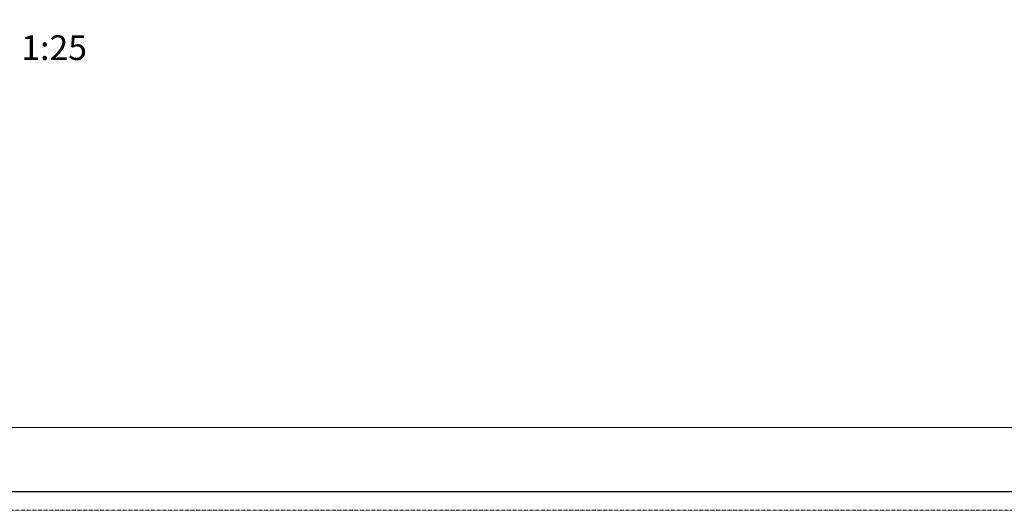
# Model space of a CAD drawing. Extents: x -631722 to 74195, y -948365 to -178895.
# Drawn here: x -552165 to -525350, y -243195 to -229827 of the extents above; entities that cross this region are included whole.
import ezdxf

# ---------------------------------------------------------------- set-up
doc = ezdxf.new("R2010")
doc.units = 0
doc.header["$LTSCALE"] = 0.9
doc.linetypes.add('CENTER', pattern=[50.8, 31.75, -6.35, 6.35, -6.35])
doc.linetypes.add('HIDDEN', pattern=[9.525, 6.35, -3.175])
for name, color, linetype in [('grids', 1, 'CENTER'), ('LINES', 6, 'CONTINUOUS'), ('T-0400', 4, 'CONTINUOUS')]:
    doc.layers.add(name, color=color, linetype=linetype)
doc.styles.get("Standard").update_dxf_attribs({"font": 'arial.ttf', "height": 100})

msp = doc.modelspace()

# ---------------------------------------------------------------- linework, layer by layer
at = {"layer": 'grids', "color": 0, "linetype": 'HIDDEN', "lineweight": 0}
msp.add_line((-566008.4, -243194.6), (-466883.8, -243194.6), dxfattribs=at)
msp.add_line((-566008.4, -243194.6), (-466883.8, -243194.6), dxfattribs=at)
msp.add_line((-566008.4, -243194.6), (-466883.8, -243194.6), dxfattribs=at)
at = {"layer": 'grids', "color": 0, "linetype": 'ByBlock', "lineweight": 0}
msp.add_lwpolyline([(-563458, -181414.2), (-482197.5, -181414.2), (-482197.5, -193927.9), (-468971.2, -193927.9), (-468971.2, -225744.5), (-482197.5, -225744.5), (-482197.5, -240940.5), (-563458, -240940.5), (-563458, -181414.2)], dxfattribs=at)
msp.add_lwpolyline([(-563458, -181414.2), (-482197.5, -181414.2), (-482197.5, -193927.9), (-468971.2, -193927.9), (-468971.2, -225744.5), (-482197.5, -225744.5), (-482197.5, -240940.5), (-563458, -240940.5), (-563458, -181414.2)], dxfattribs=at)
msp.add_lwpolyline([(-563458, -181414.2), (-482197.5, -181414.2), (-482197.5, -193927.9), (-468971.2, -193927.9), (-468971.2, -225744.5), (-482197.5, -225744.5), (-482197.5, -240940.5), (-563458, -240940.5), (-563458, -181414.2)], dxfattribs=at)
at = {"layer": 'LINES', "color": 0, "linetype": 'ByBlock', "lineweight": 30}
msp.add_lwpolyline([(-565354.4, -179593), (-467194, -179147.4), (-467194, -242694.4), (-565354.4, -242694.4)], close=True, dxfattribs=at)
msp.add_lwpolyline([(-565354.4, -179593), (-467194, -179147.4), (-467194, -242694.4), (-565354.4, -242694.4)], close=True, dxfattribs=at)
msp.add_lwpolyline([(-565354.4, -179593), (-467194, -179147.4), (-467194, -242694.4), (-565354.4, -242694.4)], close=True, dxfattribs=at)

# ---------------------------------------------------------------- texts
at = {"layer": 'T-0400', "lineweight": 0}
msp.add_text('%%USCALE 1:25', height=675, dxfattribs=at).set_placement((-555067.3, -230926.8))

doc.saveas('drawing.dxf')
